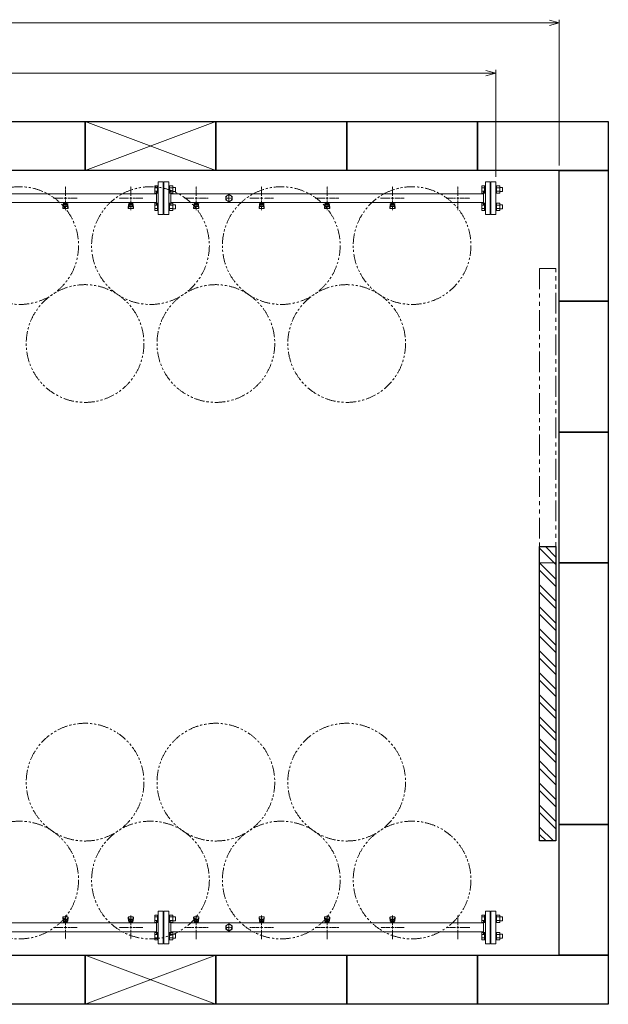
# Model space of a CAD drawing. Units: millimetres. Extents: x 3919 to 15014, y 7259 to 13235.
# Drawn here: x 9438 to 11238, y 10151 to 13161 of the extents above; entities that cross this region are included whole.
import ezdxf

# ---------------------------------------------------------------- set-up
doc = ezdxf.new("R2010")
doc.units = ezdxf.units.MM
for name, pattern in [('CENTER2', [1.125, 0.75, -0.125, 0.125, -0.125]), ('PHANTOM', [63.5, 31.75, -6.35, 6.35, -6.35, 6.35, -6.35]), ('実線', [0])]:
    doc.linetypes.add(name, pattern=pattern)
doc.layers.add('CSLAYER17', color=7, linetype='Continuous')
doc.layers.add('ガス管', color=7, linetype='Continuous')
doc.layers.add('図面枠', color=7, linetype='Continuous', lineweight=50)

# ---------------------------------------------------------------- blocks, each defined once
blk = doc.blocks.new('_Open30')
at = {"color": 0, "linetype": 'ByBlock', "lineweight": -2}
for p, q in [((-1, 0.27), (0, 0)), ((0, 0), (-1, -0.27)), ((0, 0), (-1, 0))]:
    blk.add_line(p, q, dxfattribs=at)

msp = doc.modelspace()

# ---------------------------------------------------------------- linework, layer by layer
at = {"linetype": '実線', "lineweight": 9, "ltscale": 0.001}
for p, q in [((11087.5, 12715.6), (11087.5, 13161.4)), ((10893.5, 12680.6), (10893.5, 13008.2))]:
    msp.add_line(p, q, dxfattribs=at)
at = {"color": 7, "linetype": '実線', "lineweight": 9, "ltscale": 0.001}
for p, q in [((4617.5, 13151.4), (11057.5, 13151.4)), ((4767.5, 12998.2), (10863.5, 12998.2))]:
    msp.add_line(p, q, dxfattribs=at)
at = {"color": 3, "linetype": 'Continuous', "lineweight": 9}
for p, q in [((9851.2, 12631.1), (9851.2, 12653)), ((9851.2, 12653), (9859.2, 12653)), ((9851.2, 12647.6), (9859.2, 12647.6)), ((9859.2, 12631.1), (9859.2, 12653.1)), ((9859.2, 12653.1), (9861.5, 12653.1)), ((9861.5, 12653.1), (9861.5, 12631.1)), ((9895.8, 12653.1), (9893.5, 12653.1)), ((9893.5, 12653.1), (9893.5, 12631.1)), ((9895.8, 12631.1), (9895.8, 12653.1)), ((9905.8, 12653), (9895.8, 12653)), ((9905.8, 12647.6), (9895.8, 12647.6)), ((9905.8, 12631.1), (9905.8, 12653)), ((9914.2, 12648.1), (9905.8, 12648.1)), ((9914.2, 12636.1), (9914.2, 12648.1)), ((10851.2, 12631.1), (10851.2, 12653)), ((10851.2, 12653), (10859.2, 12653)), ((10851.2, 12647.6), (10859.2, 12647.6)), ((10859.2, 12631.1), (10859.2, 12653.1)), ((10859.2, 12653.1), (10861.5, 12653.1)), ((10861.5, 12653.1), (10861.5, 12631.1)), ((10895.8, 12653.1), (10893.5, 12653.1)), ((10893.5, 12653.1), (10893.5, 12631.1)), ((10895.8, 12631.1), (10895.8, 12653.1)), ((10905.8, 12653), (10895.8, 12653)), ((10905.8, 12647.6), (10895.8, 12647.6)), ((10905.8, 12631.1), (10905.8, 12653)), ((10914.2, 12648.1), (10905.8, 12648.1)), ((10914.2, 12636.1), (10914.2, 12648.1)), ((9851.2, 12636.6), (9859.2, 12636.6)), ((9851.2, 12631.1), (9859.2, 12631.1)), ((9859.2, 12631.1), (9861.5, 12631.1)), ((9895.8, 12631.1), (9893.5, 12631.1)), ((9905.8, 12636.6), (9895.8, 12636.6)), ((9905.8, 12631.1), (9895.8, 12631.1)), ((9914.2, 12636.1), (9905.8, 12636.1)), ((10851.2, 12636.6), (10859.2, 12636.6)), ((10851.2, 12631.1), (10859.2, 12631.1)), ((10859.2, 12631.1), (10861.5, 12631.1)), ((10895.8, 12631.1), (10893.5, 12631.1)), ((10905.8, 12636.6), (10895.8, 12636.6)), ((10905.8, 12631.1), (10895.8, 12631.1)), ((10914.2, 12636.1), (10905.8, 12636.1)), ((9851.2, 12578.1), (9851.2, 12600)), ((9851.2, 12600), (9859.2, 12600)), ((9851.2, 12594.5), (9859.2, 12594.5)), ((9859.2, 12578), (9859.2, 12600)), ((9859.2, 12600), (9861.5, 12600)), ((9861.5, 12600), (9861.5, 12578)), ((9895.8, 12600), (9893.5, 12600)), ((9893.5, 12600), (9893.5, 12578)), ((9895.8, 12578), (9895.8, 12600)), ((9905.8, 12600), (9895.8, 12600)), ((9905.8, 12594.5), (9895.8, 12594.5)), ((9905.8, 12578.1), (9905.8, 12600)), ((9914.2, 12595), (9905.8, 12595)), ((9914.2, 12583), (9914.2, 12595)), ((10851.2, 12578.1), (10851.2, 12600)), ((10851.2, 12600), (10859.2, 12600)), ((10851.2, 12594.5), (10859.2, 12594.5)), ((10859.2, 12578), (10859.2, 12600)), ((10859.2, 12600), (10861.5, 12600)), ((10861.5, 12600), (10861.5, 12578)), ((10895.8, 12600), (10893.5, 12600)), ((10893.5, 12600), (10893.5, 12578)), ((10895.8, 12578), (10895.8, 12600)), ((10905.8, 12600), (10895.8, 12600)), ((10905.8, 12594.5), (10895.8, 12594.5)), ((10905.8, 12578.1), (10905.8, 12600)), ((10914.2, 12595), (10905.8, 12595)), ((10914.2, 12583), (10914.2, 12595)), ((9851.2, 12583.6), (9859.2, 12583.6)), ((9851.2, 12578.1), (9859.2, 12578.1)), ((9859.2, 12578), (9861.5, 12578)), ((9895.8, 12578), (9893.5, 12578)), ((9905.8, 12583.6), (9895.8, 12583.6)), ((9905.8, 12578.1), (9895.8, 12578.1)), ((9914.2, 12583), (9905.8, 12583)), ((10851.2, 12583.6), (10859.2, 12583.6)), ((10851.2, 12578.1), (10859.2, 12578.1)), ((10859.2, 12578), (10861.5, 12578)), ((10895.8, 12578), (10893.5, 12578)), ((10905.8, 12583.6), (10895.8, 12583.6)), ((10905.8, 12578.1), (10895.8, 12578.1)), ((10914.2, 12583), (10905.8, 12583)), ((9851.2, 10401.1), (9851.2, 10423)), ((9851.2, 10423), (9859.2, 10423)), ((9859.2, 10401.1), (9859.2, 10423.1)), ((9859.2, 10423.1), (9861.5, 10423.1)), ((9861.5, 10423.1), (9861.5, 10401.1)), ((9895.8, 10423.1), (9893.5, 10423.1)), ((9893.5, 10423.1), (9893.5, 10401.1)), ((9895.8, 10401.1), (9895.8, 10423.1)), ((9905.8, 10423), (9895.8, 10423)), ((9905.8, 10401.1), (9905.8, 10423)), ((9914.2, 10418.1), (9905.8, 10418.1)), ((9914.2, 10406.1), (9914.2, 10418.1)), ((10851.2, 10401.1), (10851.2, 10423)), ((10851.2, 10423), (10859.2, 10423)), ((10859.2, 10401.1), (10859.2, 10423.1)), ((10859.2, 10423.1), (10861.5, 10423.1)), ((10861.5, 10423.1), (10861.5, 10401.1)), ((10895.8, 10423.1), (10893.5, 10423.1)), ((10893.5, 10423.1), (10893.5, 10401.1)), ((10895.8, 10401.1), (10895.8, 10423.1)), ((10905.8, 10423), (10895.8, 10423)), ((10905.8, 10401.1), (10905.8, 10423)), ((10914.2, 10418.1), (10905.8, 10418.1)), ((10914.2, 10406.1), (10914.2, 10418.1)), ((9851.2, 10417.6), (9859.2, 10417.6)), ((9851.2, 10406.6), (9859.2, 10406.6)), ((9851.2, 10401.1), (9859.2, 10401.1)), ((9859.2, 10401.1), (9861.5, 10401.1)), ((9895.8, 10401.1), (9893.5, 10401.1)), ((9905.8, 10417.6), (9895.8, 10417.6)), ((9905.8, 10406.6), (9895.8, 10406.6)), ((9905.8, 10401.1), (9895.8, 10401.1)), ((9914.2, 10406.1), (9905.8, 10406.1)), ((10851.2, 10417.6), (10859.2, 10417.6)), ((10851.2, 10406.6), (10859.2, 10406.6)), ((10851.2, 10401.1), (10859.2, 10401.1)), ((10859.2, 10401.1), (10861.5, 10401.1)), ((10895.8, 10401.1), (10893.5, 10401.1)), ((10905.8, 10417.6), (10895.8, 10417.6)), ((10905.8, 10406.6), (10895.8, 10406.6)), ((10905.8, 10401.1), (10895.8, 10401.1)), ((10914.2, 10406.1), (10905.8, 10406.1)), ((9851.2, 10348.1), (9851.2, 10370)), ((9851.2, 10370), (9859.2, 10370)), ((9851.2, 10364.5), (9859.2, 10364.5)), ((9859.2, 10348), (9859.2, 10370)), ((9859.2, 10370), (9861.5, 10370)), ((9861.5, 10370), (9861.5, 10348)), ((9895.8, 10370), (9893.5, 10370)), ((9893.5, 10370), (9893.5, 10348)), ((9895.8, 10348), (9895.8, 10370)), ((9905.8, 10370), (9895.8, 10370)), ((9905.8, 10364.5), (9895.8, 10364.5)), ((9905.8, 10348.1), (9905.8, 10370)), ((9914.2, 10365), (9905.8, 10365)), ((9914.2, 10353), (9914.2, 10365)), ((10851.2, 10348.1), (10851.2, 10370)), ((10851.2, 10370), (10859.2, 10370)), ((10851.2, 10364.5), (10859.2, 10364.5)), ((10859.2, 10348), (10859.2, 10370)), ((10859.2, 10370), (10861.5, 10370)), ((10861.5, 10370), (10861.5, 10348)), ((10895.8, 10370), (10893.5, 10370)), ((10893.5, 10370), (10893.5, 10348)), ((10895.8, 10348), (10895.8, 10370)), ((10905.8, 10370), (10895.8, 10370)), ((10905.8, 10364.5), (10895.8, 10364.5)), ((10905.8, 10348.1), (10905.8, 10370)), ((10914.2, 10365), (10905.8, 10365)), ((10914.2, 10353), (10914.2, 10365)), ((9851.2, 10353.6), (9859.2, 10353.6)), ((9851.2, 10348.1), (9859.2, 10348.1)), ((9859.2, 10348), (9861.5, 10348)), ((9895.8, 10348), (9893.5, 10348)), ((9905.8, 10353.6), (9895.8, 10353.6)), ((9905.8, 10348.1), (9895.8, 10348.1)), ((9914.2, 10353), (9905.8, 10353)), ((10851.2, 10353.6), (10859.2, 10353.6)), ((10851.2, 10348.1), (10859.2, 10348.1)), ((10859.2, 10348), (10861.5, 10348)), ((10895.8, 10348), (10893.5, 10348)), ((10905.8, 10353.6), (10895.8, 10353.6)), ((10905.8, 10348.1), (10895.8, 10348.1)), ((10914.2, 10353), (10905.8, 10353))]:
    msp.add_line(p, q, dxfattribs=at)
at = {"linetype": 'PHANTOM', "lineweight": 9, "ltscale": 2}
for p, q in [((11027.5, 12400.6), (11027.5, 11500.6)), ((11077.5, 12400.6), (11027.5, 12400.6)), ((11077.5, 11500.6), (11077.5, 12400.6)), ((11027.5, 11500.6), (11077.5, 11500.6))]:
    msp.add_line(p, q, dxfattribs=at)
at = {"color": 7, "linetype": 'PHANTOM', "lineweight": 9}
for centre in [(9437.5, 12470.6), (9837.5, 12470.6), (10237.5, 12470.6), (10637.5, 12470.6), (9637.5, 12171.2), (10037.5, 12171.2), (10437.5, 12171.2), (9637.5, 10829.9), (10037.5, 10829.9), (10437.5, 10829.9), (9437.5, 10530.6), (9837.5, 10530.6), (10237.5, 10530.6), (10637.5, 10530.6)]:
    msp.add_circle(centre, 180, dxfattribs=at)
at = {"layer": 'CSLAYER17', "color": 3, "lineweight": 9}
for p, q in [((9569.5, 12601), (9569.5, 12602)), ((9587.1, 12601), (9569.5, 12601)), ((9569.5, 12586.7), (9570.6, 12595.6)), ((9569.5, 12585.1), (9569.5, 12586.7)), ((9570.1, 12584.5), (9570.9, 12589.6)), ((9570.5, 12601), (9570.5, 12602)), ((9570.5, 12591.2), (9570.5, 12595.5)), ((9572, 12592.7), (9572, 12601)), ((9572, 12597), (9572, 12597)), ((9572, 12592.7), (9583, 12592.7)), ((9572, 12589.7), (9583, 12589.7)), ((9572.9, 12596.8), (9572.9, 12601)), ((9582.2, 12600), (9572.9, 12600)), ((9582.2, 12596.8), (9572.9, 12596.8)), ((9575.1, 12595.8), (9575.1, 12596.8)), ((9579.9, 12595.8), (9575.1, 12595.8)), ((9575.2, 12596.8), (9575.2, 12600)), ((9575.5, 12602), (9575.5, 12601)), ((9579.9, 12596.8), (9579.9, 12600)), ((9579.9, 12595.8), (9579.9, 12596.8)), ((9582.2, 12596.8), (9582.2, 12601)), ((9583, 12592.7), (9583, 12601)), ((9583, 12597), (9583, 12597)), ((9583.5, 12602), (9583.5, 12601)), ((9585, 12584.5), (9584.2, 12589.6)), ((9585.5, 12586.7), (9584.5, 12595.6)), ((9584.5, 12591.2), (9584.5, 12595.5)), ((9585.5, 12585.1), (9585.5, 12586.7)), ((9587.1, 12602), (9587.1, 12601)), ((9769.5, 12601), (9769.5, 12602)), ((9787.1, 12601), (9769.5, 12601)), ((9769.5, 12586.7), (9770.6, 12595.6)), ((9769.5, 12585.1), (9769.5, 12586.7)), ((9770.1, 12584.5), (9770.9, 12589.6)), ((9770.5, 12601), (9770.5, 12602)), ((9770.5, 12591.2), (9770.5, 12595.5)), ((9772, 12592.7), (9772, 12601)), ((9772, 12597), (9772, 12597)), ((9772, 12592.7), (9783, 12592.7)), ((9772, 12589.7), (9783, 12589.7)), ((9772.9, 12596.8), (9772.9, 12601)), ((9782.2, 12600), (9772.9, 12600)), ((9782.2, 12596.8), (9772.9, 12596.8)), ((9775.1, 12595.8), (9775.1, 12596.8)), ((9779.9, 12595.8), (9775.1, 12595.8)), ((9775.2, 12596.8), (9775.2, 12600)), ((9775.5, 12602), (9775.5, 12601)), ((9779.9, 12596.8), (9779.9, 12600)), ((9779.9, 12595.8), (9779.9, 12596.8)), ((9782.2, 12596.8), (9782.2, 12601)), ((9783, 12592.7), (9783, 12601)), ((9783, 12597), (9783, 12597)), ((9783.5, 12602), (9783.5, 12601)), ((9785, 12584.5), (9784.2, 12589.6)), ((9785.5, 12586.7), (9784.5, 12595.6)), ((9784.5, 12591.2), (9784.5, 12595.5)), ((9785.5, 12585.1), (9785.5, 12586.7)), ((9787.1, 12602), (9787.1, 12601)), ((9969.5, 12601), (9969.5, 12602)), ((9987.1, 12601), (9969.5, 12601)), ((9969.5, 12586.7), (9970.6, 12595.6)), ((9969.5, 12585.1), (9969.5, 12586.7)), ((9970.1, 12584.5), (9970.9, 12589.6)), ((9970.5, 12601), (9970.5, 12602)), ((9970.5, 12591.2), (9970.5, 12595.5)), ((9972, 12592.7), (9972, 12601)), ((9972, 12597), (9972, 12597)), ((9972, 12592.7), (9983, 12592.7)), ((9972, 12589.7), (9983, 12589.7)), ((9972.9, 12596.8), (9972.9, 12601)), ((9982.2, 12600), (9972.9, 12600)), ((9982.2, 12596.8), (9972.9, 12596.8)), ((9975.1, 12595.8), (9975.1, 12596.8)), ((9979.9, 12595.8), (9975.1, 12595.8)), ((9975.2, 12596.8), (9975.2, 12600)), ((9975.5, 12602), (9975.5, 12601)), ((9979.9, 12596.8), (9979.9, 12600)), ((9979.9, 12595.8), (9979.9, 12596.8)), ((9982.2, 12596.8), (9982.2, 12601)), ((9983, 12592.7), (9983, 12601)), ((9983, 12597), (9983, 12597)), ((9983.5, 12602), (9983.5, 12601)), ((9985, 12584.5), (9984.2, 12589.6)), ((9985.5, 12586.7), (9984.5, 12595.6)), ((9984.5, 12591.2), (9984.5, 12595.5)), ((9985.5, 12585.1), (9985.5, 12586.7)), ((9987.1, 12602), (9987.1, 12601)), ((10169.5, 12601), (10169.5, 12602)), ((10187.1, 12601), (10169.5, 12601)), ((10169.5, 12586.7), (10170.6, 12595.6)), ((10169.5, 12585.1), (10169.5, 12586.7)), ((10170.1, 12584.5), (10170.9, 12589.6)), ((10170.5, 12601), (10170.5, 12602)), ((10170.5, 12591.2), (10170.5, 12595.5)), ((10172, 12592.7), (10172, 12601)), ((10172, 12597), (10172, 12597)), ((10172, 12592.7), (10183, 12592.7)), ((10172, 12589.7), (10183, 12589.7)), ((10172.9, 12596.8), (10172.9, 12601)), ((10182.2, 12600), (10172.9, 12600)), ((10182.2, 12596.8), (10172.9, 12596.8)), ((10175.1, 12595.8), (10175.1, 12596.8)), ((10179.9, 12595.8), (10175.1, 12595.8)), ((10175.2, 12596.8), (10175.2, 12600)), ((10175.5, 12602), (10175.5, 12601)), ((10179.9, 12596.8), (10179.9, 12600)), ((10179.9, 12595.8), (10179.9, 12596.8)), ((10182.2, 12596.8), (10182.2, 12601)), ((10183, 12592.7), (10183, 12601)), ((10183, 12597), (10183, 12597)), ((10183.5, 12602), (10183.5, 12601)), ((10185, 12584.5), (10184.2, 12589.6)), ((10185.5, 12586.7), (10184.5, 12595.6)), ((10184.5, 12591.2), (10184.5, 12595.5)), ((10185.5, 12585.1), (10185.5, 12586.7)), ((10187.1, 12602), (10187.1, 12601)), ((10369.5, 12601), (10369.5, 12602)), ((10387.1, 12601), (10369.5, 12601)), ((10369.5, 12586.7), (10370.6, 12595.6)), ((10369.5, 12585.1), (10369.5, 12586.7)), ((10370.1, 12584.5), (10370.9, 12589.6)), ((10370.5, 12601), (10370.5, 12602)), ((10370.5, 12591.2), (10370.5, 12595.5)), ((10372, 12592.7), (10372, 12601)), ((10372, 12597), (10372, 12597)), ((10372, 12592.7), (10383, 12592.7)), ((10372, 12589.7), (10383, 12589.7)), ((10372.9, 12596.8), (10372.9, 12601)), ((10382.2, 12600), (10372.9, 12600)), ((10382.2, 12596.8), (10372.9, 12596.8)), ((10375.1, 12595.8), (10375.1, 12596.8)), ((10379.9, 12595.8), (10375.1, 12595.8)), ((10375.2, 12596.8), (10375.2, 12600)), ((10375.5, 12602), (10375.5, 12601)), ((10379.9, 12596.8), (10379.9, 12600)), ((10379.9, 12595.8), (10379.9, 12596.8)), ((10382.2, 12596.8), (10382.2, 12601)), ((10383, 12592.7), (10383, 12601)), ((10383, 12597), (10383, 12597)), ((10383.5, 12602), (10383.5, 12601)), ((10385, 12584.5), (10384.2, 12589.6)), ((10385.5, 12586.7), (10384.5, 12595.6)), ((10384.5, 12591.2), (10384.5, 12595.5)), ((10385.5, 12585.1), (10385.5, 12586.7)), ((10387.1, 12602), (10387.1, 12601)), ((10569.5, 12601), (10569.5, 12602)), ((10587.1, 12601), (10569.5, 12601)), ((10569.5, 12586.7), (10570.6, 12595.6)), ((10569.5, 12585.1), (10569.5, 12586.7)), ((10570.1, 12584.5), (10570.9, 12589.6)), ((10570.5, 12601), (10570.5, 12602)), ((10570.5, 12591.2), (10570.5, 12595.5)), ((10572, 12592.7), (10572, 12601)), ((10572, 12597), (10572, 12597)), ((10572, 12592.7), (10583, 12592.7)), ((10572, 12589.7), (10583, 12589.7)), ((10572.9, 12596.8), (10572.9, 12601)), ((10582.2, 12600), (10572.9, 12600)), ((10582.2, 12596.8), (10572.9, 12596.8)), ((10575.1, 12595.8), (10575.1, 12596.8)), ((10579.9, 12595.8), (10575.1, 12595.8)), ((10575.2, 12596.8), (10575.2, 12600)), ((10575.5, 12602), (10575.5, 12601)), ((10579.9, 12596.8), (10579.9, 12600)), ((10579.9, 12595.8), (10579.9, 12596.8)), ((10582.2, 12596.8), (10582.2, 12601)), ((10583, 12592.7), (10583, 12601)), ((10583, 12597), (10583, 12597)), ((10583.5, 12602), (10583.5, 12601)), ((10585, 12584.5), (10584.2, 12589.6)), ((10585.5, 12586.7), (10584.5, 12595.6)), ((10584.5, 12591.2), (10584.5, 12595.5)), ((10585.5, 12585.1), (10585.5, 12586.7)), ((10587.1, 12602), (10587.1, 12601)), ((9571, 12583.6), (9584, 12583.6)), ((9771, 12583.6), (9784, 12583.6)), ((9971, 12583.6), (9984, 12583.6)), ((10171, 12583.6), (10184, 12583.6)), ((10371, 12583.6), (10384, 12583.6)), ((10571, 12583.6), (10584, 12583.6)), ((9567.9, 10399.2), (9567.9, 10400.2)), ((9567.9, 10400.2), (9585.5, 10400.2)), ((9569.5, 10416.1), (9569.5, 10414.5)), ((9569.5, 10414.5), (9570.6, 10405.5)), ((9570.1, 10416.6), (9570.9, 10411.5)), ((9570.5, 10409.9), (9570.5, 10405.7)), ((9584, 10417.6), (9571, 10417.6)), ((9571.5, 10399.2), (9571.5, 10400.2)), ((9583, 10411.4), (9572, 10411.4)), ((9583, 10408.4), (9572, 10408.4)), ((9572, 10408.4), (9572, 10400.2)), ((9572, 10404.2), (9572, 10404.2)), ((9572.9, 10404.4), (9582.2, 10404.4)), ((9572.9, 10404.4), (9572.9, 10400.2)), ((9572.9, 10401.2), (9582.2, 10401.2)), ((9575.1, 10405.4), (9579.9, 10405.4)), ((9575.1, 10405.4), (9575.1, 10404.4)), ((9575.2, 10404.4), (9575.2, 10401.2)), ((9579.5, 10399.2), (9579.5, 10400.2)), ((9579.9, 10405.4), (9579.9, 10404.4)), ((9579.9, 10404.4), (9579.9, 10401.2)), ((9582.2, 10404.4), (9582.2, 10400.2)), ((9583, 10408.4), (9583, 10400.2)), ((9583, 10404.2), (9583, 10404.2)), ((9585, 10416.6), (9584.2, 10411.5)), ((9585.5, 10414.5), (9584.5, 10405.5)), ((9584.5, 10409.9), (9584.5, 10405.7)), ((9584.5, 10400.2), (9584.5, 10399.2)), ((9585.5, 10416.1), (9585.5, 10414.5)), ((9585.5, 10400.2), (9585.5, 10399.2)), ((9767.9, 10399.2), (9767.9, 10400.2)), ((9767.9, 10400.2), (9785.5, 10400.2)), ((9769.5, 10416.1), (9769.5, 10414.5)), ((9769.5, 10414.5), (9770.6, 10405.5)), ((9770.1, 10416.6), (9770.9, 10411.5)), ((9770.5, 10409.9), (9770.5, 10405.7)), ((9784, 10417.6), (9771, 10417.6)), ((9771.5, 10399.2), (9771.5, 10400.2)), ((9783, 10411.4), (9772, 10411.4)), ((9783, 10408.4), (9772, 10408.4)), ((9772, 10408.4), (9772, 10400.2)), ((9772, 10404.2), (9772, 10404.2)), ((9772.9, 10404.4), (9782.2, 10404.4)), ((9772.9, 10404.4), (9772.9, 10400.2)), ((9772.9, 10401.2), (9782.2, 10401.2)), ((9775.1, 10405.4), (9779.9, 10405.4)), ((9775.1, 10405.4), (9775.1, 10404.4)), ((9775.2, 10404.4), (9775.2, 10401.2)), ((9779.5, 10399.2), (9779.5, 10400.2)), ((9779.9, 10405.4), (9779.9, 10404.4)), ((9779.9, 10404.4), (9779.9, 10401.2)), ((9782.2, 10404.4), (9782.2, 10400.2)), ((9783, 10408.4), (9783, 10400.2)), ((9783, 10404.2), (9783, 10404.2)), ((9785, 10416.6), (9784.2, 10411.5)), ((9785.5, 10414.5), (9784.5, 10405.5)), ((9784.5, 10409.9), (9784.5, 10405.7)), ((9784.5, 10400.2), (9784.5, 10399.2)), ((9785.5, 10416.1), (9785.5, 10414.5)), ((9785.5, 10400.2), (9785.5, 10399.2)), ((9967.9, 10399.2), (9967.9, 10400.2)), ((9967.9, 10400.2), (9985.5, 10400.2)), ((9969.5, 10416.1), (9969.5, 10414.5)), ((9969.5, 10414.5), (9970.6, 10405.5)), ((9970.1, 10416.6), (9970.9, 10411.5)), ((9970.5, 10409.9), (9970.5, 10405.7)), ((9984, 10417.6), (9971, 10417.6)), ((9971.5, 10399.2), (9971.5, 10400.2)), ((9983, 10411.4), (9972, 10411.4)), ((9983, 10408.4), (9972, 10408.4)), ((9972, 10408.4), (9972, 10400.2)), ((9972, 10404.2), (9972, 10404.2)), ((9972.9, 10404.4), (9982.2, 10404.4)), ((9972.9, 10404.4), (9972.9, 10400.2)), ((9972.9, 10401.2), (9982.2, 10401.2)), ((9975.1, 10405.4), (9979.9, 10405.4)), ((9975.1, 10405.4), (9975.1, 10404.4)), ((9975.2, 10404.4), (9975.2, 10401.2)), ((9979.5, 10399.2), (9979.5, 10400.2)), ((9979.9, 10405.4), (9979.9, 10404.4)), ((9979.9, 10404.4), (9979.9, 10401.2)), ((9982.2, 10404.4), (9982.2, 10400.2)), ((9983, 10408.4), (9983, 10400.2)), ((9983, 10404.2), (9983, 10404.2)), ((9985, 10416.6), (9984.2, 10411.5)), ((9985.5, 10414.5), (9984.5, 10405.5)), ((9984.5, 10409.9), (9984.5, 10405.7)), ((9984.5, 10400.2), (9984.5, 10399.2)), ((9985.5, 10416.1), (9985.5, 10414.5)), ((9985.5, 10400.2), (9985.5, 10399.2)), ((10167.9, 10399.2), (10167.9, 10400.2)), ((10167.9, 10400.2), (10185.5, 10400.2)), ((10169.5, 10416.1), (10169.5, 10414.5)), ((10169.5, 10414.5), (10170.6, 10405.5)), ((10170.1, 10416.6), (10170.9, 10411.5)), ((10170.5, 10409.9), (10170.5, 10405.7)), ((10184, 10417.6), (10171, 10417.6)), ((10171.5, 10399.2), (10171.5, 10400.2)), ((10183, 10411.4), (10172, 10411.4)), ((10183, 10408.4), (10172, 10408.4)), ((10172, 10408.4), (10172, 10400.2)), ((10172, 10404.2), (10172, 10404.2)), ((10172.9, 10404.4), (10182.2, 10404.4)), ((10172.9, 10404.4), (10172.9, 10400.2)), ((10172.9, 10401.2), (10182.2, 10401.2)), ((10175.1, 10405.4), (10179.9, 10405.4)), ((10175.1, 10405.4), (10175.1, 10404.4)), ((10175.2, 10404.4), (10175.2, 10401.2)), ((10179.5, 10399.2), (10179.5, 10400.2)), ((10179.9, 10405.4), (10179.9, 10404.4)), ((10179.9, 10404.4), (10179.9, 10401.2)), ((10182.2, 10404.4), (10182.2, 10400.2)), ((10183, 10408.4), (10183, 10400.2)), ((10183, 10404.2), (10183, 10404.2)), ((10185, 10416.6), (10184.2, 10411.5)), ((10185.5, 10414.5), (10184.5, 10405.5)), ((10184.5, 10409.9), (10184.5, 10405.7)), ((10184.5, 10400.2), (10184.5, 10399.2)), ((10185.5, 10416.1), (10185.5, 10414.5)), ((10185.5, 10400.2), (10185.5, 10399.2)), ((10367.9, 10399.2), (10367.9, 10400.2)), ((10367.9, 10400.2), (10385.5, 10400.2)), ((10369.5, 10416.1), (10369.5, 10414.5)), ((10369.5, 10414.5), (10370.6, 10405.5)), ((10370.1, 10416.6), (10370.9, 10411.5)), ((10370.5, 10409.9), (10370.5, 10405.7)), ((10384, 10417.6), (10371, 10417.6)), ((10371.5, 10399.2), (10371.5, 10400.2)), ((10383, 10411.4), (10372, 10411.4)), ((10383, 10408.4), (10372, 10408.4)), ((10372, 10408.4), (10372, 10400.2)), ((10372, 10404.2), (10372, 10404.2)), ((10372.9, 10404.4), (10382.2, 10404.4)), ((10372.9, 10404.4), (10372.9, 10400.2)), ((10372.9, 10401.2), (10382.2, 10401.2)), ((10375.1, 10405.4), (10379.9, 10405.4)), ((10375.1, 10405.4), (10375.1, 10404.4)), ((10375.2, 10404.4), (10375.2, 10401.2)), ((10379.5, 10399.2), (10379.5, 10400.2)), ((10379.9, 10405.4), (10379.9, 10404.4)), ((10379.9, 10404.4), (10379.9, 10401.2)), ((10382.2, 10404.4), (10382.2, 10400.2)), ((10383, 10408.4), (10383, 10400.2)), ((10383, 10404.2), (10383, 10404.2)), ((10385, 10416.6), (10384.2, 10411.5)), ((10385.5, 10414.5), (10384.5, 10405.5)), ((10384.5, 10409.9), (10384.5, 10405.7)), ((10384.5, 10400.2), (10384.5, 10399.2)), ((10385.5, 10416.1), (10385.5, 10414.5)), ((10385.5, 10400.2), (10385.5, 10399.2)), ((10567.9, 10399.2), (10567.9, 10400.2)), ((10567.9, 10400.2), (10585.5, 10400.2)), ((10569.5, 10416.1), (10569.5, 10414.5)), ((10569.5, 10414.5), (10570.6, 10405.5)), ((10570.1, 10416.6), (10570.9, 10411.5)), ((10570.5, 10409.9), (10570.5, 10405.7)), ((10584, 10417.6), (10571, 10417.6)), ((10571.5, 10399.2), (10571.5, 10400.2)), ((10583, 10411.4), (10572, 10411.4)), ((10583, 10408.4), (10572, 10408.4)), ((10572, 10408.4), (10572, 10400.2)), ((10572, 10404.2), (10572, 10404.2)), ((10572.9, 10404.4), (10582.2, 10404.4)), ((10572.9, 10404.4), (10572.9, 10400.2)), ((10572.9, 10401.2), (10582.2, 10401.2)), ((10575.1, 10405.4), (10579.9, 10405.4)), ((10575.1, 10405.4), (10575.1, 10404.4)), ((10575.2, 10404.4), (10575.2, 10401.2)), ((10579.5, 10399.2), (10579.5, 10400.2)), ((10579.9, 10405.4), (10579.9, 10404.4)), ((10579.9, 10404.4), (10579.9, 10401.2)), ((10582.2, 10404.4), (10582.2, 10400.2)), ((10583, 10408.4), (10583, 10400.2)), ((10583, 10404.2), (10583, 10404.2)), ((10585, 10416.6), (10584.2, 10411.5)), ((10585.5, 10414.5), (10584.5, 10405.5)), ((10584.5, 10409.9), (10584.5, 10405.7)), ((10584.5, 10400.2), (10584.5, 10399.2)), ((10585.5, 10416.1), (10585.5, 10414.5)), ((10585.5, 10400.2), (10585.5, 10399.2))]:
    msp.add_line(p, q, dxfattribs=at)
for centre, start, end in [((9572, 12595.5), 90, 180), ((9572, 12591.2), 180, 270), ((9583, 12595.5), 0, 90), ((9583, 12591.2), 270, 0), ((9772, 12595.5), 90, 180), ((9772, 12591.2), 180, 270), ((9783, 12595.5), 0, 90), ((9783, 12591.2), 270, 0), ((9972, 12595.5), 90, 180), ((9972, 12591.2), 180, 270), ((9983, 12595.5), 0, 90), ((9983, 12591.2), 270, 0), ((10172, 12595.5), 90, 180), ((10172, 12591.2), 180, 270), ((10183, 12595.5), 0, 90), ((10183, 12591.2), 270, 0), ((10372, 12595.5), 90, 180), ((10372, 12591.2), 180, 270), ((10383, 12595.5), 0, 90), ((10383, 12591.2), 270, 0), ((10572, 12595.5), 90, 180), ((10572, 12591.2), 180, 270), ((10583, 12595.5), 0, 90), ((10583, 12591.2), 270, 0), ((9571, 12585.1), 180, 270), ((9584, 12585.1), 270, 0), ((9771, 12585.1), 180, 270), ((9784, 12585.1), 270, 0), ((9971, 12585.1), 180, 270), ((9984, 12585.1), 270, 0), ((10171, 12585.1), 180, 270), ((10184, 12585.1), 270, 0), ((10371, 12585.1), 180, 270), ((10384, 12585.1), 270, 0), ((10571, 12585.1), 180, 270), ((10584, 12585.1), 270, 0), ((9571, 10416.1), 90, 180), ((9572, 10409.9), 90, 180), ((9572, 10405.7), 180, 270), ((9583, 10409.9), 0, 90), ((9583, 10405.7), 270, 0), ((9584, 10416.1), 0, 90), ((9771, 10416.1), 90, 180), ((9772, 10409.9), 90, 180), ((9772, 10405.7), 180, 270), ((9783, 10409.9), 0, 90), ((9783, 10405.7), 270, 0), ((9784, 10416.1), 0, 90), ((9971, 10416.1), 90, 180), ((9972, 10409.9), 90, 180), ((9972, 10405.7), 180, 270), ((9983, 10409.9), 0, 90), ((9983, 10405.7), 270, 0), ((9984, 10416.1), 0, 90), ((10171, 10416.1), 90, 180), ((10172, 10409.9), 90, 180), ((10172, 10405.7), 180, 270), ((10183, 10409.9), 0, 90), ((10183, 10405.7), 270, 0), ((10184, 10416.1), 0, 90), ((10371, 10416.1), 90, 180), ((10372, 10409.9), 90, 180), ((10372, 10405.7), 180, 270), ((10383, 10409.9), 0, 90), ((10383, 10405.7), 270, 0), ((10384, 10416.1), 0, 90), ((10571, 10416.1), 90, 180), ((10572, 10409.9), 90, 180), ((10572, 10405.7), 180, 270), ((10583, 10409.9), 0, 90), ((10583, 10405.7), 270, 0), ((10584, 10416.1), 0, 90)]:
    msp.add_arc(centre, 1.5, start, end, dxfattribs=at)
at = {"layer": 'ガス管', "color": 3, "linetype": 'CENTER2', "lineweight": 9}
for p, q in [((9577.5, 12622.8), (9577.5, 12651.7)), ((9777.5, 12622.8), (9777.5, 12651.7)), ((9977.5, 12622.8), (9977.5, 12651.7)), ((10177.5, 12622.8), (10177.5, 12651.7)), ((10377.5, 12622.8), (10377.5, 12651.7)), ((10577.5, 12622.8), (10577.5, 12651.7)), ((10777.5, 12622.8), (10777.5, 12651.7)), ((9541.4, 12615.6), (9570.3, 12615.6)), ((9584.8, 12615.6), (9613.7, 12615.6)), ((9741.4, 12615.6), (9770.3, 12615.6)), ((9784.8, 12615.6), (9813.7, 12615.6)), ((9941.4, 12615.6), (9970.3, 12615.6)), ((9984.8, 12615.6), (10013.7, 12615.6)), ((10141.4, 12615.6), (10170.3, 12615.6)), ((10184.8, 12615.6), (10213.7, 12615.6)), ((10341.4, 12615.6), (10370.3, 12615.6)), ((10384.8, 12615.6), (10413.7, 12615.6)), ((10541.4, 12615.6), (10570.3, 12615.6)), ((10584.8, 12615.6), (10613.7, 12615.6)), ((10741.4, 12615.6), (10770.3, 12615.6)), ((10784.8, 12615.6), (10813.7, 12615.6)), ((9577.5, 12579.4), (9577.5, 12608.4)), ((9777.5, 12579.4), (9777.5, 12608.4)), ((9977.5, 12579.4), (9977.5, 12608.4)), ((10177.5, 12579.4), (10177.5, 12608.4)), ((10377.5, 12579.4), (10377.5, 12608.4)), ((10577.5, 12579.4), (10577.5, 12608.4)), ((10777.5, 12579.4), (10777.5, 12608.4)), ((9577.5, 10392.8), (9577.5, 10421.7)), ((9777.5, 10392.8), (9777.5, 10421.7)), ((9977.5, 10421.7), (9977.5, 10392.8)), ((10177.5, 10421.7), (10177.5, 10392.8)), ((10377.5, 10421.7), (10377.5, 10392.8)), ((10577.5, 10421.7), (10577.5, 10392.8)), ((10777.5, 10421.7), (10777.5, 10392.8)), ((9541.4, 10385.6), (9570.3, 10385.6)), ((9577.5, 10349.4), (9577.5, 10378.4)), ((9584.8, 10385.6), (9613.7, 10385.6)), ((9741.4, 10385.6), (9770.3, 10385.6)), ((9777.5, 10349.4), (9777.5, 10378.4)), ((9784.8, 10385.6), (9813.7, 10385.6)), ((9970.3, 10385.6), (9941.4, 10385.6)), ((9977.5, 10378.4), (9977.5, 10349.4)), ((10013.7, 10385.6), (9984.8, 10385.6)), ((10170.3, 10385.6), (10141.4, 10385.6)), ((10177.5, 10378.4), (10177.5, 10349.4)), ((10213.7, 10385.6), (10184.8, 10385.6)), ((10370.3, 10385.6), (10341.4, 10385.6)), ((10377.5, 10378.4), (10377.5, 10349.4)), ((10413.7, 10385.6), (10384.8, 10385.6)), ((10570.3, 10385.6), (10541.4, 10385.6)), ((10577.5, 10378.4), (10577.5, 10349.4)), ((10613.7, 10385.6), (10584.8, 10385.6)), ((10770.3, 10385.6), (10741.4, 10385.6)), ((10777.5, 10378.4), (10777.5, 10349.4)), ((10813.7, 10385.6), (10784.8, 10385.6))]:
    msp.add_line(p, q, dxfattribs=at)
at = {"layer": 'ガス管', "color": 3, "linetype": '実線', "lineweight": 9, "ltscale": 0.001}
for p, q in [((9861.5, 12665.6), (9861.5, 12565.6)), ((9861.5, 12665.6), (9876.5, 12665.6)), ((9876.5, 12665.6), (9876.5, 12565.6)), ((9878.5, 12665.6), (9878.5, 12565.6)), ((9893.5, 12665.6), (9878.5, 12665.6)), ((9893.5, 12665.6), (9893.5, 12565.6)), ((10861.5, 12665.6), (10861.5, 12565.6)), ((10861.5, 12665.6), (10876.5, 12665.6)), ((10876.5, 12665.6), (10876.5, 12565.6)), ((10878.5, 12665.6), (10878.5, 12565.6)), ((10893.5, 12665.6), (10878.5, 12665.6)), ((10893.5, 12665.6), (10893.5, 12565.6)), ((9855.5, 12629.2), (8899.5, 12629.2)), ((9855.5, 12635.6), (9855.5, 12595.6)), ((9857.5, 12635.6), (9855.5, 12635.6)), ((9877.5, 12643.6), (9876.5, 12643.6)), ((9877.5, 12643.6), (9877.5, 12587.6)), ((9877.5, 12643.6), (9877.5, 12587.6)), ((9877.5, 12643.6), (9878.5, 12643.6)), ((9897.5, 12635.6), (9899.5, 12635.6)), ((9899.5, 12635.6), (9899.5, 12595.6)), ((10855.5, 12629.2), (9899.5, 12629.2)), ((10077.5, 12626.5), (10068, 12621)), ((10068, 12621), (10068, 12610.1)), ((10087, 12621), (10077.5, 12626.5)), ((10077.5, 12615.6), (10077.5, 12615.6)), ((10077.5, 12615.6), (10077.5, 12615.6)), ((10077.5, 12615.6), (10077.5, 12615.6)), ((10077.5, 12615.6), (10077.5, 12615.6)), ((10087, 12610.1), (10087, 12621)), ((10855.5, 12635.6), (10855.5, 12595.6)), ((10857.5, 12635.6), (10855.5, 12635.6)), ((10877.5, 12643.6), (10876.5, 12643.6)), ((10877.5, 12643.6), (10877.5, 12587.6)), ((10877.5, 12643.6), (10877.5, 12587.6)), ((10877.5, 12643.6), (10878.5, 12643.6)), ((9855.5, 12602), (8899.5, 12602)), ((9857.5, 12595.6), (9855.5, 12595.6)), ((9877.5, 12587.6), (9876.5, 12587.6)), ((9877.5, 12587.6), (9878.5, 12587.6)), ((9897.5, 12595.6), (9899.5, 12595.6)), ((10855.5, 12602), (9899.5, 12602)), ((10068, 12610.1), (10077.5, 12604.6)), ((10077.5, 12604.6), (10087, 12610.1)), ((10857.5, 12595.6), (10855.5, 12595.6)), ((10877.5, 12587.6), (10876.5, 12587.6)), ((10877.5, 12587.6), (10878.5, 12587.6)), ((9876.5, 12565.6), (9861.5, 12565.6)), ((9878.5, 12565.6), (9893.5, 12565.6)), ((10876.5, 12565.6), (10861.5, 12565.6)), ((10878.5, 12565.6), (10893.5, 12565.6)), ((9861.5, 10435.6), (9861.5, 10335.6)), ((9861.5, 10435.6), (9876.5, 10435.6)), ((9876.5, 10435.6), (9876.5, 10335.6)), ((9878.5, 10435.6), (9878.5, 10335.6)), ((9893.5, 10435.6), (9878.5, 10435.6)), ((9893.5, 10435.6), (9893.5, 10335.6)), ((10861.5, 10435.6), (10861.5, 10335.6)), ((10861.5, 10435.6), (10876.5, 10435.6)), ((10876.5, 10435.6), (10876.5, 10335.6)), ((10878.5, 10435.6), (10878.5, 10335.6)), ((10893.5, 10435.6), (10878.5, 10435.6)), ((10893.5, 10435.6), (10893.5, 10335.6)), ((9855.5, 10399.2), (8899.5, 10399.2)), ((9855.5, 10405.6), (9855.5, 10365.6)), ((9857.5, 10405.6), (9855.5, 10405.6)), ((9877.5, 10413.6), (9876.5, 10413.6)), ((9877.5, 10413.6), (9877.5, 10357.6)), ((9877.5, 10413.6), (9877.5, 10357.6)), ((9877.5, 10413.6), (9878.5, 10413.6)), ((9897.5, 10405.6), (9899.5, 10405.6)), ((9899.5, 10405.6), (9899.5, 10365.6)), ((10855.5, 10399.2), (9899.5, 10399.2)), ((10077.5, 10396.5), (10068, 10391)), ((10068, 10391), (10068, 10380.1)), ((10087, 10391), (10077.5, 10396.5)), ((10087, 10380.1), (10087, 10391)), ((10855.5, 10405.6), (10855.5, 10365.6)), ((10857.5, 10405.6), (10855.5, 10405.6)), ((10877.5, 10413.6), (10876.5, 10413.6)), ((10877.5, 10413.6), (10877.5, 10357.6)), ((10877.5, 10413.6), (10877.5, 10357.6)), ((10877.5, 10413.6), (10878.5, 10413.6)), ((9855.5, 10372), (8899.5, 10372)), ((9857.5, 10365.6), (9855.5, 10365.6)), ((9877.5, 10357.6), (9876.5, 10357.6)), ((9877.5, 10357.6), (9878.5, 10357.6)), ((9897.5, 10365.6), (9899.5, 10365.6)), ((10855.5, 10372), (9899.5, 10372)), ((10068, 10380.1), (10077.5, 10374.6)), ((10077.5, 10385.6), (10077.5, 10385.6)), ((10077.5, 10385.6), (10077.5, 10385.6)), ((10077.5, 10385.6), (10077.5, 10385.6)), ((10077.5, 10385.6), (10077.5, 10385.6)), ((10077.5, 10374.6), (10087, 10380.1)), ((10857.5, 10365.6), (10855.5, 10365.6)), ((10877.5, 10357.6), (10876.5, 10357.6)), ((10877.5, 10357.6), (10878.5, 10357.6)), ((9876.5, 10335.6), (9861.5, 10335.6)), ((9878.5, 10335.6), (9893.5, 10335.6)), ((10876.5, 10335.6), (10861.5, 10335.6)), ((10878.5, 10335.6), (10893.5, 10335.6))]:
    msp.add_line(p, q, dxfattribs=at)
at = {"layer": 'ガス管', "color": 3, "linetype": 'Continuous', "lineweight": 9}
for p, q in [((9573.9, 12615.6), (9581.2, 12615.6)), ((9577.5, 12612), (9577.5, 12619.2)), ((9773.9, 12615.6), (9781.2, 12615.6)), ((9777.5, 12612), (9777.5, 12619.2)), ((9973.9, 12615.6), (9981.2, 12615.6)), ((9977.5, 12612), (9977.5, 12619.2)), ((10173.9, 12615.6), (10181.2, 12615.6)), ((10177.5, 12612), (10177.5, 12619.2)), ((10373.9, 12615.6), (10381.2, 12615.6)), ((10377.5, 12612), (10377.5, 12619.2)), ((10573.9, 12615.6), (10581.2, 12615.6)), ((10577.5, 12612), (10577.5, 12619.2)), ((10773.9, 12615.6), (10781.2, 12615.6)), ((10777.5, 12612), (10777.5, 12619.2)), ((9577.5, 10382), (9577.5, 10389.2)), ((9777.5, 10382), (9777.5, 10389.2)), ((9977.5, 10389.2), (9977.5, 10382)), ((10177.5, 10389.2), (10177.5, 10382)), ((10377.5, 10389.2), (10377.5, 10382)), ((10577.5, 10389.2), (10577.5, 10382)), ((10777.5, 10389.2), (10777.5, 10382)), ((9573.9, 10385.6), (9581.2, 10385.6)), ((9773.9, 10385.6), (9781.2, 10385.6)), ((9981.2, 10385.6), (9973.9, 10385.6)), ((10181.2, 10385.6), (10173.9, 10385.6)), ((10381.2, 10385.6), (10373.9, 10385.6)), ((10581.2, 10385.6), (10573.9, 10385.6)), ((10781.2, 10385.6), (10773.9, 10385.6))]:
    msp.add_line(p, q, dxfattribs=at)
at = {"layer": 'ガス管', "color": 6, "linetype": 'CENTER2', "lineweight": 9}
for p, q in [((10075.6, 12615.6), (10067.9, 12615.6)), ((10077.5, 12617.5), (10077.5, 12625.2)), ((10087.2, 12615.6), (10079.4, 12615.6)), ((10077.5, 12605.9), (10077.5, 12613.7)), ((10077.5, 10387.5), (10077.5, 10395.2)), ((10075.6, 10385.6), (10067.9, 10385.6)), ((10077.5, 10375.9), (10077.5, 10383.7)), ((10087.2, 10385.6), (10079.4, 10385.6))]:
    msp.add_line(p, q, dxfattribs=at)
at = {"layer": 'ガス管', "color": 6, "linetype": 'Continuous', "lineweight": 9}
for p, q in [((10078.5, 12615.6), (10076.6, 12615.6)), ((10077.5, 12614.6), (10077.5, 12616.5)), ((10078.5, 10385.6), (10076.6, 10385.6)), ((10077.5, 10384.6), (10077.5, 10386.5))]:
    msp.add_line(p, q, dxfattribs=at)
at = {"layer": 'ガス管', "color": 3, "linetype": '実線', "lineweight": 9, "ltscale": 0.001}
for centre in [(10077.5, 12615.6), (10077.5, 10385.6)]:
    msp.add_circle(centre, 9.5, dxfattribs=at)
for centre, start, end in [((9857.5, 12639.6), 270, 0), ((9897.5, 12639.6), 180, 270), ((10857.5, 12639.6), 270, 0), ((9857.5, 12591.6), 0, 90), ((9897.5, 12591.6), 90, 180), ((10857.5, 12591.6), 0, 90), ((9857.5, 10409.6), 270, 0), ((9897.5, 10409.6), 180, 270), ((10857.5, 10409.6), 270, 0), ((9857.5, 10361.6), 0, 90), ((9897.5, 10361.6), 90, 180), ((10857.5, 10361.6), 0, 90)]:
    msp.add_arc(centre, 4, start, end, dxfattribs=at)
at = {"layer": '図面枠', "lineweight": 25, "ltscale": 0.5}
for p, q in [((9237.5, 12850.6), (9637.5, 12850.6)), ((9637.5, 12850.6), (9637.5, 12700.6)), ((9637.5, 12700.6), (9637.5, 12850.6)), ((9637.5, 12850.6), (10037.5, 12850.6)), ((10037.5, 12850.6), (10037.5, 12700.6)), ((10037.5, 12700.6), (10037.5, 12850.6)), ((10037.5, 12850.6), (10437.5, 12850.6)), ((10437.5, 12850.6), (10437.5, 12700.6)), ((10437.5, 12700.6), (10437.5, 12850.6)), ((10437.5, 12850.6), (10837.5, 12850.6)), ((10837.5, 12700.6), (10837.5, 12850.6)), ((10837.5, 12850.6), (11237.5, 12850.6)), ((10837.5, 12850.6), (10837.5, 12700.6)), ((11237.5, 12850.6), (11237.5, 12700.6)), ((9637.5, 12700.6), (9237.5, 12700.6)), ((10037.5, 12700.6), (9637.5, 12700.6)), ((10437.5, 12700.6), (10037.5, 12700.6)), ((10837.5, 12700.6), (10437.5, 12700.6)), ((11237.5, 12700.6), (10837.5, 12700.6)), ((11087.5, 12300.6), (11087.5, 12700.6)), ((11087.5, 12700.6), (11237.5, 12700.6)), ((11237.5, 12700.6), (11237.5, 12300.6)), ((11087.5, 11900.6), (11087.5, 12300.6)), ((11087.5, 12300.6), (11237.5, 12300.6)), ((11237.5, 12300.6), (11087.5, 12300.6)), ((11237.5, 12300.6), (11237.5, 11900.6)), ((11237.5, 11900.6), (11087.5, 11900.6)), ((11087.5, 11500.6), (11087.5, 11900.6)), ((11087.5, 11900.6), (11237.5, 11900.6)), ((11237.5, 11900.6), (11237.5, 11500.6)), ((11027.5, 10650.6), (11027.5, 11550.6)), ((11027.5, 11550.6), (11077.5, 11550.6)), ((11077.5, 11550.6), (11077.5, 10650.6)), ((11237.5, 11500.6), (11087.5, 11500.6)), ((11087.5, 10300.6), (11087.5, 10700.6)), ((11087.5, 10700.6), (11237.5, 10700.6)), ((11237.5, 10700.6), (11237.5, 10300.6)), ((11077.5, 10650.6), (11027.5, 10650.6)), ((9237.5, 10300.6), (9637.5, 10300.6)), ((9637.5, 10300.6), (9637.5, 10150.6)), ((9637.5, 10150.6), (9637.5, 10300.6)), ((9637.5, 10300.6), (10037.5, 10300.6)), ((10037.5, 10300.6), (10037.5, 10150.6)), ((10037.5, 10150.6), (10037.5, 10300.6)), ((10037.5, 10300.6), (10437.5, 10300.6)), ((10437.5, 10300.6), (10437.5, 10150.6)), ((10437.5, 10150.6), (10437.5, 10300.6)), ((10437.5, 10300.6), (10837.5, 10300.6)), ((10837.5, 10150.6), (10837.5, 10300.6)), ((10837.5, 10300.6), (11237.5, 10300.6)), ((10837.5, 10300.6), (10837.5, 10150.6)), ((11237.5, 10300.6), (11087.5, 10300.6)), ((11237.5, 10300.6), (11237.5, 10150.6)), ((9637.5, 10150.6), (9237.5, 10150.6)), ((10037.5, 10150.6), (9637.5, 10150.6)), ((10437.5, 10150.6), (10037.5, 10150.6)), ((10837.5, 10150.6), (10437.5, 10150.6)), ((11237.5, 10150.6), (10837.5, 10150.6))]:
    msp.add_line(p, q, dxfattribs=at)
at = {"layer": '図面枠', "color": 3, "lineweight": 9, "ltscale": 0.5}
for p, q in [((9637.5, 12700.6), (10037.5, 12850.6)), ((10037.5, 12700.6), (9637.5, 12850.6)), ((9637.5, 10150.6), (10037.5, 10300.6)), ((10037.5, 10150.6), (9637.5, 10300.6))]:
    msp.add_line(p, q, dxfattribs=at)
at = {"layer": '図面枠', "linetype": 'Continuous', "lineweight": 9, "ltscale": 0.5}
for p, q in [((11077.5, 11495.7), (11027.5, 11545.7)), ((11077.5, 11518.1), (11045.1, 11550.6)), ((11077.5, 11450.8), (11027.5, 11500.8)), ((11077.5, 11428.3), (11027.5, 11478.3)), ((11077.5, 11383.4), (11027.5, 11433.4)), ((11077.5, 11361), (11027.5, 11411)), ((11077.5, 11316.1), (11027.5, 11366.1)), ((11077.5, 11293.6), (11027.5, 11343.6)), ((11077.5, 11248.7), (11027.5, 11298.7)), ((11077.5, 11226.3), (11027.5, 11276.3)), ((11077.5, 11181.4), (11027.5, 11231.4)), ((11077.5, 11158.9), (11027.5, 11208.9)), ((11077.5, 11114), (11027.5, 11164)), ((11077.5, 11091.6), (11027.5, 11141.6)), ((11077.5, 11046.7), (11027.5, 11096.7)), ((11077.5, 11024.2), (11027.5, 11074.2)), ((11077.5, 10979.3), (11027.5, 11029.3)), ((11077.5, 10956.9), (11027.5, 11006.9)), ((11077.5, 10912), (11027.5, 10962)), ((11077.5, 10889.5), (11027.5, 10939.5)), ((11077.5, 10844.6), (11027.5, 10894.6)), ((11077.5, 10822.1), (11027.5, 10872.1)), ((11077.5, 10777.2), (11027.5, 10827.2)), ((11077.5, 10754.8), (11027.5, 10804.8)), ((11077.5, 10709.9), (11027.5, 10759.9)), ((11077.5, 10687.4), (11027.5, 10737.4)), ((11069.5, 10650.6), (11027.5, 10692.5)), ((11047.1, 10650.6), (11027.5, 10670.1))]:
    msp.add_line(p, q, dxfattribs=at)
at = {"layer": '図面枠', "color": 3, "lineweight": 25, "ltscale": 0.5}
for p, q in [((11087.5, 11500.6), (11237.5, 11500.6)), ((11087.5, 10700.6), (11087.5, 11500.6)), ((11237.5, 11500.6), (11237.5, 10700.6)), ((11237.5, 10700.6), (11087.5, 10700.6))]:
    msp.add_line(p, q, dxfattribs=at)

# ---------------------------------------------------------------- block references
at = {"color": 7, "linetype": '実線', "lineweight": 9, "ltscale": 0.001, "xscale": 30, "yscale": 30, "zscale": 30}
for p in [(11087.5, 13151.4), (10893.5, 12998.2)]:
    msp.add_blockref('_Open30', p, dxfattribs=at)

doc.saveas('drawing.dxf')
